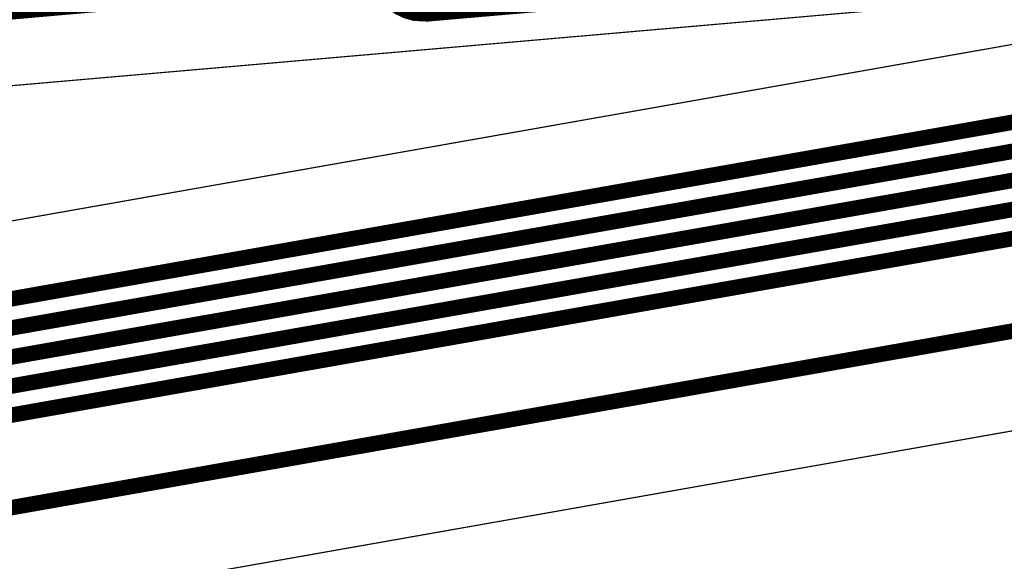
# Model space of a CAD drawing. Extents: x -1.1 to 15.5, y 0.1 to 3.8.
# Drawn here: x 3.8 to 4.2, y 0.5 to 0.7 of the extents above; entities that cross this region are included whole.
import ezdxf

# ---------------------------------------------------------------- set-up
doc = ezdxf.new("R2010")
doc.units = 0
doc.header["$MEASUREMENT"] = 0
for name, color, linetype in [('12_TRA-FS', 2, 'CONTINUOUS'), ('19_OUTLINE', 230, 'CONTINUOUS'), ('21_STF-', 174, 'CONTINUOUS'), ('6_TRA-NS', 1, 'CONTINUOUS')]:
    doc.layers.add(name, color=color, linetype=linetype)

msp = doc.modelspace()

# ---------------------------------------------------------------- linework, layer by layer
at = {"layer": '12_TRA-FS'}
for points in [[(6.3584, 1.0548, 0.0065, 0.0065, 0), (3.682, 0.5828, 0.0065, 0.0065, 0), (3.682, 0.5828, 0.0065, 0.0065, 0), (3.6473, 0.5798, 0.0065, 0.0065, 0), (1.6963, 0.5798, 0.0065, 0.0065, 0)], [(6.3595, 1.0428, 0.0065, 0.0065, 0), (3.6831, 0.5708, 0.0065, 0.0065, 0), (3.6831, 0.5708, 0.0065, 0.0065, 0), (3.6483, 0.5678, 0.0065, 0.0065, 0), (1.6963, 0.5678, 0.0065, 0.0065, 0)], [(6.3604, 1.0307, 0.0065, 0.0065, 0), (3.6841, 0.5588, 0.0065, 0.0065, 0), (3.6841, 0.5588, 0.0065, 0.0065, 0), (3.6494, 0.5558, 0.0065, 0.0065, 0), (1.6963, 0.5558, 0.0065, 0.0065, 0)], [(6.3613, 1.0187, 0.0065, 0.0065, 0), (3.6852, 0.5468, 0.0065, 0.0065, 0), (3.6852, 0.5468, 0.0065, 0.0065, 0), (3.6504, 0.5438, 0.0065, 0.0065, 0), (1.6963, 0.5438, 0.0065, 0.0065, 0)], [(6.3623, 1.0067, 0.0065, 0.0065, 0), (3.6862, 0.5348, 0.0065, 0.0065, 0), (3.6862, 0.5348, 0.0065, 0.0065, 0), (3.6515, 0.5318, 0.0065, 0.0065, 0), (1.6963, 0.5318, 0.0065, 0.0065, 0), (1.2045, 0.5318, 0.0065, 0.0065, 0), (1.2045, 0.5318, 0.0065, 0.0065, 0), (1.202012, 0.532141, 0.0065, 0.0065, 0), (1.200374, 0.532737, 0.0065, 0.0065, 0), (1.198864, 0.533608, 0.0065, 0.0065, 0), (1.1975, 0.5347, 0.0065, 0.0065, 0), (1.1923, 0.5399, 0.0065, 0.0065, 0), (1.1923, 0.5399, 0.0065, 0.0065, 0), (1.190959, 0.541024, 0.0065, 0.0065, 0), (1.189443, 0.541899, 0.0065, 0.0065, 0), (1.187799, 0.542498, 0.0065, 0.0065, 0), (1.1853, 0.5428, 0.0065, 0.0065, 0), (1.135, 0.5425, 0.0065, 0.0065, 0)], [(6.3655, 0.9685, 0.0065, 0.0065, 0), (3.6907, 0.4968, 0.0065, 0.0065, 0), (3.6907, 0.4968, 0.0065, 0.0065, 0), (3.656, 0.4938, 0.0065, 0.0065, 0), (1.6963, 0.4938, 0.0065, 0.0065, 0), (1.4766, 0.4938, 0.0065, 0.0065, 0), (1.4766, 0.4938, 0.0065, 0.0065, 0), (1.470522, 0.493268, 0.0065, 0.0065, 0), (1.464629, 0.491689, 0.0065, 0.0065, 0), (1.4591, 0.489111, 0.0065, 0.0065, 0), (1.4518, 0.4835, 0.0065, 0.0065, 0), (1.1464, 0.1781, 0.0065, 0.0065, 0), (1.1464, 0.1781, 0.0065, 0.0065, 0), (1.139059, 0.172489, 0.0065, 0.0065, 0), (1.133532, 0.169935, 0.0065, 0.0065, 0), (1.127645, 0.16838, 0.0065, 0.0065, 0), (1.1216, 0.1678, 0.0065, 0.0065, 0), (1.1154, 0.1678, 0.0065, 0.0065, 0)]]:
    msp.add_lwpolyline(points, format="xyseb", dxfattribs=at)
at = {"layer": '19_OUTLINE'}
for points in [[(3.6997, 0.6865, 0.0005, 0.0005, 0), (4.1991, 0.73, 0.0005, 0.0005, 0), (4.1991, 0.73, 0.0005, 0.0005, 0), (4.204267, 0.730913, 0.0005, 0.0005, 0), (4.209183, 0.732702, 0.0005, 0.0005, 0), (4.213713, 0.735317, 0.0005, 0.0005, 0), (4.21772, 0.73868, 0.0005, 0.0005, 0), (4.221083, 0.742687, 0.0005, 0.0005, 0), (4.223698, 0.747217, 0.0005, 0.0005, 0), (4.225487, 0.752133, 0.0005, 0.0005, 0), (4.2264, 0.7625, 0.0005, 0.0005, 0), (4.1844, 1.2431, 0.0005, 0.0005, 0)], [(6.3559, 1.0869, 0.0005, 0.0005, 0), (3.6715, 0.6136, 0.0005, 0.0005, 0), (2.4403, 0.6136, 0.0005, 0.0005, 0)], [(0.592, 0.0996, 0.0005, 0.0005, 0), (1.2416, 0.0996, 0.0005, 0.0005, 0), (1.2416, 0.0996, 0.0005, 0.0005, 0), (1.258965, 0.101119, 0.0005, 0.0005, 0), (1.275802, 0.105631, 0.0005, 0.0005, 0), (1.2916, 0.112997, 0.0005, 0.0005, 0), (1.3123, 0.1289, 0.0005, 0.0005, 0), (1.5162, 0.3327, 0.0005, 0.0005, 0), (1.6113, 0.4279, 0.0005, 0.0005, 0), (1.6113, 0.4279, 0.0005, 0.0005, 0), (1.63201, 0.443785, 0.0005, 0.0005, 0), (1.647805, 0.45115, 0.0005, 0.0005, 0), (1.664639, 0.455661, 0.0005, 0.0005, 0), (1.682, 0.4572, 0.0005, 0.0005, 0), (3.6856, 0.4572, 0.0005, 0.0005, 0), (3.6856, 0.4572, 0.0005, 0.0005, 0), (3.7203, 0.4602, 0.0005, 0.0005, 0), (6.4217, 0.9366, 0.0005, 0.0005, 0)]]:
    msp.add_lwpolyline(points, format="xyseb", dxfattribs=at)
at = {"layer": '21_STF-'}
msp.add_lwpolyline([(3.6997, 0.6865, 0.0005, 0.0005, 0), (4.1991, 0.73, 0.0005, 0.0005, 0), (4.1991, 0.73, 0.0005, 0.0005, 0), (4.204267, 0.730913, 0.0005, 0.0005, 0), (4.209183, 0.732702, 0.0005, 0.0005, 0), (4.213713, 0.735317, 0.0005, 0.0005, 0), (4.21772, 0.73868, 0.0005, 0.0005, 0), (4.221083, 0.742687, 0.0005, 0.0005, 0), (4.223698, 0.747217, 0.0005, 0.0005, 0), (4.225487, 0.752133, 0.0005, 0.0005, 0), (4.2264, 0.7625, 0.0005, 0.0005, 0), (4.2069, 0.9854, 0.0005, 0.0005, 0), (4.2069, 0.9854, 0.0005, 0.0005, 0), (4.205987, 0.990567, 0.0005, 0.0005, 0), (4.204198, 0.995483, 0.0005, 0.0005, 0), (4.201583, 1.000013, 0.0005, 0.0005, 0), (4.19822, 1.00402, 0.0005, 0.0005, 0), (4.194213, 1.007383, 0.0005, 0.0005, 0), (4.189683, 1.009998, 0.0005, 0.0005, 0), (4.184767, 1.011787, 0.0005, 0.0005, 0), (4.179616, 1.012696, 0.0005, 0.0005, 0), (4.1744, 1.0127, 0.0005, 0.0005, 0)], format="xyseb", dxfattribs=at)
at = {"layer": '6_TRA-NS'}
for points in [[(6.3584, 1.0548, 0.0065, 0.0065, 0), (3.682, 0.5828, 0.0065, 0.0065, 0), (3.682, 0.5828, 0.0065, 0.0065, 0), (3.6473, 0.5798, 0.0065, 0.0065, 0), (1.6963, 0.5798, 0.0065, 0.0065, 0)], [(6.3595, 1.0428, 0.0065, 0.0065, 0), (3.6831, 0.5708, 0.0065, 0.0065, 0), (3.6831, 0.5708, 0.0065, 0.0065, 0), (3.6483, 0.5678, 0.0065, 0.0065, 0), (1.6963, 0.5678, 0.0065, 0.0065, 0), (1.4642, 0.5678, 0.0065, 0.0065, 0), (1.4642, 0.5678, 0.0065, 0.0065, 0), (1.455082, 0.569008, 0.0065, 0.0065, 0), (1.449353, 0.571105, 0.0065, 0.0065, 0), (1.444075, 0.574165, 0.0065, 0.0065, 0), (1.4394, 0.5781, 0.0065, 0.0065, 0), (1.2028, 0.8148, 0.0065, 0.0065, 0), (1.2028, 0.8148, 0.0065, 0.0065, 0), (1.201459, 0.815924, 0.0065, 0.0065, 0), (1.199943, 0.816799, 0.0065, 0.0065, 0), (1.198299, 0.817398, 0.0065, 0.0065, 0), (1.1958, 0.8177, 0.0065, 0.0065, 0), (1.147, 0.8177, 0.0065, 0.0065, 0)], [(6.3604, 1.0307, 0.0065, 0.0065, 0), (3.6841, 0.5588, 0.0065, 0.0065, 0), (3.6841, 0.5588, 0.0065, 0.0065, 0), (3.6494, 0.5558, 0.0065, 0.0065, 0), (1.6963, 0.5558, 0.0065, 0.0065, 0), (1.4561, 0.5558, 0.0065, 0.0065, 0), (1.4561, 0.5558, 0.0065, 0.0065, 0), (1.446982, 0.557008, 0.0065, 0.0065, 0), (1.441253, 0.559105, 0.0065, 0.0065, 0), (1.435975, 0.562165, 0.0065, 0.0065, 0), (1.4313, 0.5661, 0.0065, 0.0065, 0), (1.2414, 0.756, 0.0065, 0.0065, 0), (1.2414, 0.756, 0.0065, 0.0065, 0), (1.236055, 0.760482, 0.0065, 0.0065, 0), (1.230013, 0.76397, 0.0065, 0.0065, 0), (1.223458, 0.766356, 0.0065, 0.0065, 0), (1.2131, 0.7677, 0.0065, 0.0065, 0), (1.147, 0.7677, 0.0065, 0.0065, 0)], [(6.3613, 1.0187, 0.0065, 0.0065, 0), (3.6852, 0.5468, 0.0065, 0.0065, 0), (3.6852, 0.5468, 0.0065, 0.0065, 0), (3.6504, 0.5438, 0.0065, 0.0065, 0), (1.6963, 0.5438, 0.0065, 0.0065, 0), (1.1987, 0.5438, 0.0065, 0.0065, 0), (1.1987, 0.5438, 0.0065, 0.0065, 0), (1.193456, 0.5445, 0.0065, 0.0065, 0), (1.190184, 0.545703, 0.0065, 0.0065, 0), (1.187171, 0.547457, 0.0065, 0.0065, 0), (1.1845, 0.5497, 0.0065, 0.0065, 0), (1.1665, 0.5677, 0.0065, 0.0065, 0), (1.1472, 0.5677, 0.0065, 0.0065, 0)], [(6.3623, 1.0067, 0.0065, 0.0065, 0), (3.6862, 0.5348, 0.0065, 0.0065, 0), (3.6862, 0.5348, 0.0065, 0.0065, 0), (3.6515, 0.5318, 0.0065, 0.0065, 0), (1.6963, 0.5318, 0.0065, 0.0065, 0), (1.2266, 0.5318, 0.0065, 0.0065, 0), (1.2266, 0.5318, 0.0065, 0.0065, 0), (1.223127, 0.531496, 0.0065, 0.0065, 0), (1.21976, 0.530594, 0.0065, 0.0065, 0), (1.2166, 0.529121, 0.0065, 0.0065, 0), (1.2123, 0.5259, 0.0065, 0.0065, 0), (1.2072, 0.5207, 0.0065, 0.0065, 0), (1.2072, 0.5207, 0.0065, 0.0065, 0), (1.205085, 0.519066, 0.0065, 0.0065, 0), (1.20351, 0.518331, 0.0065, 0.0065, 0), (1.201831, 0.517881, 0.0065, 0.0065, 0), (1.2001, 0.5177, 0.0065, 0.0065, 0), (1.178, 0.5177, 0.0065, 0.0065, 0), (1.147, 0.5177, 0.0065, 0.0065, 0)], [(6.3655, 0.9685, 0.0065, 0.0065, 0), (3.6907, 0.4968, 0.0065, 0.0065, 0), (3.6907, 0.4968, 0.0065, 0.0065, 0), (3.656, 0.4938, 0.0065, 0.0065, 0), (1.6963, 0.4938, 0.0065, 0.0065, 0), (1.4766, 0.4938, 0.0065, 0.0065, 0), (1.4766, 0.4938, 0.0065, 0.0065, 0), (1.470522, 0.493268, 0.0065, 0.0065, 0), (1.464629, 0.491689, 0.0065, 0.0065, 0), (1.4591, 0.489111, 0.0065, 0.0065, 0), (1.4518, 0.4835, 0.0065, 0.0065, 0), (1.3006, 0.3323, 0.0065, 0.0065, 0), (1.3006, 0.3323, 0.0065, 0.0065, 0), (1.290306, 0.324391, 0.0065, 0.0065, 0), (1.282404, 0.320689, 0.0065, 0.0065, 0), (1.273979, 0.318416, 0.0065, 0.0065, 0), (1.2653, 0.3177, 0.0065, 0.0065, 0), (1.1262, 0.3175, 0.0065, 0.0065, 0)], [(4.1047, 0.7367, 0.0065, 0.0065, 0), (4.0001, 0.7276, 0.0065, 0.0065, 0), (4.0001, 0.7276, 0.0065, 0.0065, 0), (3.994761, 0.727864, 0.0065, 0.0065, 0), (3.991406, 0.728795, 0.0065, 0.0065, 0), (3.988264, 0.730293, 0.0065, 0.0065, 0), (3.9854, 0.7323, 0.0065, 0.0065, 0), (3.9808, 0.7362, 0.0065, 0.0065, 0), (3.9808, 0.7362, 0.0065, 0.0065, 0), (3.977935, 0.738212, 0.0065, 0.0065, 0), (3.974777, 0.739691, 0.0065, 0.0065, 0), (3.971409, 0.7406, 0.0065, 0.0065, 0), (3.9662, 0.7408, 0.0065, 0.0065, 0), (3.7069, 0.718, 0.0065, 0.0065, 0)]]:
    msp.add_lwpolyline(points, format="xyseb", dxfattribs=at)

doc.saveas('drawing.dxf')
